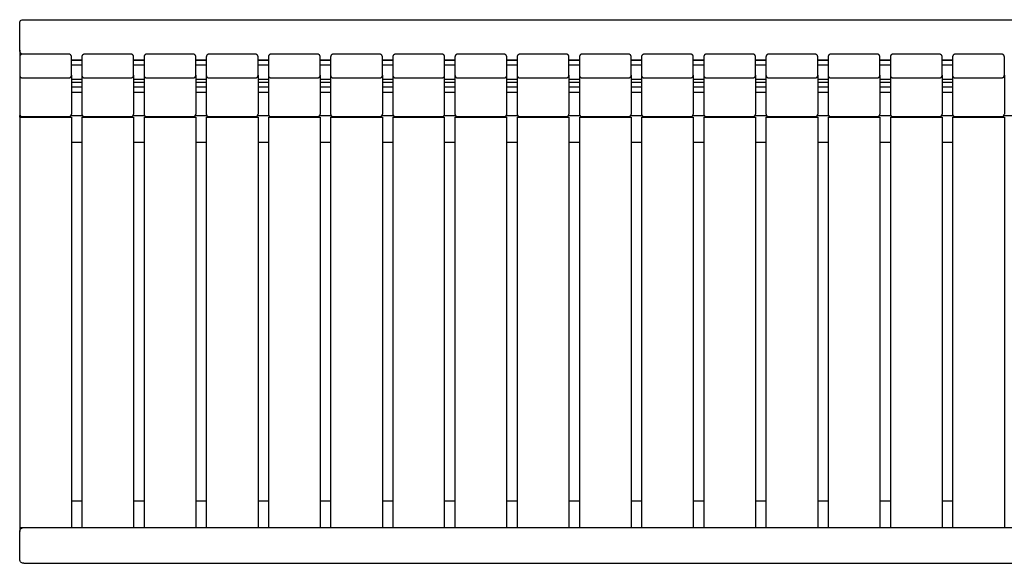
# Model space of a CAD drawing. Units: millimetres. Extents: x -900 to 900, y -305 to 305.
# Drawn here: x -900 to 203, y -305 to 305 of the extents above; entities that cross this region are included whole.
import ezdxf

# ---------------------------------------------------------------- set-up
doc = ezdxf.new("R2010")
doc.units = ezdxf.units.MM
doc.layers.add('Make2D$Visible$Curves', color=7, linetype='Continuous', true_color=0x000000)

msp = doc.modelspace()

# ---------------------------------------------------------------- linework, layer by layer
at = {"layer": 'Make2D$Visible$Curves', "color": 18, "lineweight": -3, "true_color": 0x000000}
for points, knots in [([(-899.8, 300.9), (-899.8, 301.7), (-899.6, 302.3), (-899, 303.4), (-898.6, 303.8), (-897.6, 304.5), (-896.8, 304.6), (-896.1, 304.6)], [276.709815, 276.709815, 276.709815, 276.709815, 278.951121, 278.951121, 281.149404, 281.149404, 284.284603, 284.284603, 284.284603, 284.284603]), ([(-897.2, 265.9), (-897.6, 266.1), (-897.9, 266.4), (-898.6, 267.1), (-899, 267.7), (-899.6, 268.9), (-899.8, 269.7), (-899.8, 270.4)], [239.785144, 239.785144, 239.785144, 239.785144, 241.270227, 241.270227, 243.468509, 243.468509, 245.709815, 245.709815, 245.709815, 245.709815]), ([(-899.8, -269.1), (-899.8, -268.4), (-899.6, -267.7), (-899, -266.5), (-898.6, -266), (-897.3, -265), (-896.3, -264.6), (-895.3, -264.6)], [-35.5, -35.5, -35.5, -35.5, -33.258694, -33.258694, -31.060412, -31.060412, -26.802008, -26.802008, -26.802008, -26.802008]), ([(-895.3, -304.6), (-896.3, -304.6), (-897.3, -304.3), (-898.6, -303.3), (-899, -302.8), (-899.6, -301.6), (-899.8, -300.9), (-899.8, -300.1)], [109.275218, 109.275218, 109.275218, 109.275218, 113.533622, 113.533622, 115.731904, 115.731904, 117.97321, 117.97321, 117.97321, 117.97321])]:
    msp.add_open_spline(points, degree=3, knots=knots, dxfattribs=at)
for points in [[(-899.8, 270.4), (-899.8, 285.7), (-899.8, 300.9)], [(-896.1, 304.6), (0, 304.6), (896.1, 304.6)], [(-899.8, 270.4), (-899.8, 266.7), (-899.8, 263)], [(-844.8, 266), (-870.8, 266), (-896.8, 266)], [(-775.2, 266), (-801.2, 266), (-827.2, 266)], [(-705.5, 266), (-731.5, 266), (-757.5, 266)], [(-635.8, 266), (-661.8, 266), (-687.8, 266)], [(-566.2, 266), (-592.2, 266), (-618.2, 266)], [(-496.5, 266), (-522.5, 266), (-548.5, 266)], [(-426.8, 266), (-452.8, 266), (-478.8, 266)], [(-357.2, 266), (-383.2, 266), (-409.2, 266)], [(-287.5, 266), (-313.5, 266), (-339.5, 266)], [(-217.8, 266), (-243.8, 266), (-269.8, 266)], [(-148.2, 266), (-174.2, 266), (-200.2, 266)], [(-78.5, 266), (-104.5, 266), (-130.5, 266)], [(-8.8, 266), (-34.8, 266), (-60.8, 266)], [(60.8, 266), (34.8, 266), (8.8, 266)], [(130.5, 266), (104.5, 266), (78.5, 266)], [(200.2, 266), (174.2, 266), (148.2, 266)], [(-899.8, 263), (-899.8, 252.7), (-899.8, 242.3)], [(-841.8, 242.3), (-841.8, 252.7), (-841.8, 263)], [(-841.8, 259.8), (-836, 259.8), (-830.2, 259.8)], [(-830.2, 259), (-836, 259), (-841.8, 259)], [(-830.2, 253.8), (-836, 253.8), (-841.8, 253.8)], [(-830.2, 263), (-830.2, 252.7), (-830.2, 242.3)], [(-772.2, 242.3), (-772.2, 252.7), (-772.2, 263)], [(-772.2, 259.8), (-766.3, 259.8), (-760.5, 259.8)], [(-760.5, 259), (-766.3, 259), (-772.2, 259)], [(-760.5, 253.8), (-766.3, 253.8), (-772.2, 253.8)], [(-760.5, 263), (-760.5, 252.7), (-760.5, 242.3)], [(-702.5, 242.3), (-702.5, 252.7), (-702.5, 263)], [(-702.5, 259.8), (-696.7, 259.8), (-690.8, 259.8)], [(-690.8, 259), (-696.7, 259), (-702.5, 259)], [(-690.8, 253.8), (-696.7, 253.8), (-702.5, 253.8)], [(-690.8, 263), (-690.8, 252.7), (-690.8, 242.3)], [(-632.8, 242.3), (-632.8, 252.7), (-632.8, 263)], [(-632.8, 259.8), (-627, 259.8), (-621.2, 259.8)], [(-621.2, 259), (-627, 259), (-632.8, 259)], [(-621.2, 253.8), (-627, 253.8), (-632.8, 253.8)], [(-621.2, 263), (-621.2, 252.7), (-621.2, 242.3)], [(-563.2, 242.3), (-563.2, 252.7), (-563.2, 263)], [(-563.2, 259.8), (-557.3, 259.8), (-551.5, 259.8)], [(-551.5, 259), (-557.3, 259), (-563.2, 259)], [(-551.5, 253.8), (-557.3, 253.8), (-563.2, 253.8)], [(-551.5, 263), (-551.5, 252.7), (-551.5, 242.3)], [(-493.5, 242.3), (-493.5, 252.7), (-493.5, 263)], [(-493.5, 259.8), (-487.7, 259.8), (-481.8, 259.8)], [(-481.8, 259), (-487.7, 259), (-493.5, 259)], [(-481.8, 253.8), (-487.7, 253.8), (-493.5, 253.8)], [(-481.8, 263), (-481.8, 252.7), (-481.8, 242.3)], [(-423.8, 242.3), (-423.8, 252.7), (-423.8, 263)], [(-423.8, 259.8), (-418, 259.8), (-412.2, 259.8)], [(-412.2, 259), (-418, 259), (-423.8, 259)], [(-412.2, 253.8), (-418, 253.8), (-423.8, 253.8)], [(-412.2, 263), (-412.2, 252.7), (-412.2, 242.3)], [(-354.2, 242.3), (-354.2, 252.7), (-354.2, 263)], [(-354.2, 259.8), (-348.3, 259.8), (-342.5, 259.8)], [(-342.5, 259), (-348.3, 259), (-354.2, 259)], [(-342.5, 253.8), (-348.3, 253.8), (-354.2, 253.8)], [(-342.5, 263), (-342.5, 252.7), (-342.5, 242.3)], [(-284.5, 242.3), (-284.5, 252.7), (-284.5, 263)], [(-284.5, 259.8), (-278.7, 259.8), (-272.8, 259.8)], [(-272.8, 259), (-278.7, 259), (-284.5, 259)], [(-272.8, 253.8), (-278.7, 253.8), (-284.5, 253.8)], [(-272.8, 263), (-272.8, 252.7), (-272.8, 242.3)], [(-214.8, 242.3), (-214.8, 252.7), (-214.8, 263)], [(-214.8, 259.8), (-209, 259.8), (-203.2, 259.8)], [(-203.2, 259), (-209, 259), (-214.8, 259)], [(-203.2, 253.8), (-209, 253.8), (-214.8, 253.8)], [(-203.2, 263), (-203.2, 252.7), (-203.2, 242.3)], [(-145.2, 242.3), (-145.2, 252.7), (-145.2, 263)], [(-145.2, 259.8), (-139.3, 259.8), (-133.5, 259.8)], [(-133.5, 259), (-139.3, 259), (-145.2, 259)], [(-133.5, 253.8), (-139.3, 253.8), (-145.2, 253.8)], [(-133.5, 263), (-133.5, 252.7), (-133.5, 242.3)], [(-75.5, 242.3), (-75.5, 252.7), (-75.5, 263)], [(-75.5, 259.8), (-69.7, 259.8), (-63.8, 259.8)], [(-63.8, 259), (-69.7, 259), (-75.5, 259)], [(-63.8, 253.8), (-69.7, 253.8), (-75.5, 253.8)], [(-63.8, 263), (-63.8, 252.7), (-63.8, 242.3)], [(-5.8, 242.3), (-5.8, 252.7), (-5.8, 263)], [(-5.8, 259.8), (0, 259.8), (5.8, 259.8)], [(5.8, 259), (0, 259), (-5.8, 259)], [(5.8, 253.8), (0, 253.8), (-5.8, 253.8)], [(5.8, 263), (5.8, 252.7), (5.8, 242.3)], [(63.8, 242.3), (63.8, 252.7), (63.8, 263)], [(63.8, 259.8), (69.7, 259.8), (75.5, 259.8)], [(75.5, 259), (69.7, 259), (63.8, 259)], [(75.5, 253.8), (69.7, 253.8), (63.8, 253.8)], [(75.5, 263), (75.5, 252.7), (75.5, 242.3)], [(133.5, 242.3), (133.5, 252.7), (133.5, 263)], [(133.5, 259.8), (139.3, 259.8), (145.2, 259.8)], [(145.2, 259), (139.3, 259), (133.5, 259)], [(145.2, 253.8), (139.3, 253.8), (133.5, 253.8)], [(145.2, 263), (145.2, 252.7), (145.2, 242.3)], [(203.2, 242.3), (203.2, 252.7), (203.2, 263)], [(-899.8, 242.3), (-899.8, 220.6), (-899.8, 198.9)], [(-896.8, 239.4), (-870.8, 239.4), (-844.8, 239.4)], [(-841.8, 242.3), (-841.8, 220.6), (-841.8, 198.9)], [(-830.2, 237.7), (-836, 237.7), (-841.8, 237.7)], [(-841.8, 234.7), (-836, 234.7), (-830.2, 234.7)], [(-830.2, 242.3), (-830.2, 220.6), (-830.2, 198.9)], [(-827.2, 239.4), (-801.2, 239.4), (-775.2, 239.4)], [(-772.2, 242.3), (-772.2, 220.6), (-772.2, 198.9)], [(-760.5, 237.7), (-766.3, 237.7), (-772.2, 237.7)], [(-772.2, 234.7), (-766.3, 234.7), (-760.5, 234.7)], [(-760.5, 242.3), (-760.5, 220.6), (-760.5, 198.9)], [(-757.5, 239.4), (-731.5, 239.4), (-705.5, 239.4)], [(-702.5, 242.3), (-702.5, 220.6), (-702.5, 198.9)], [(-690.8, 237.7), (-696.7, 237.7), (-702.5, 237.7)], [(-702.5, 234.7), (-696.7, 234.7), (-690.8, 234.7)], [(-690.8, 242.3), (-690.8, 220.6), (-690.8, 198.9)], [(-687.8, 239.4), (-661.8, 239.4), (-635.8, 239.4)], [(-632.8, 242.3), (-632.8, 220.6), (-632.8, 198.9)], [(-621.2, 237.7), (-627, 237.7), (-632.8, 237.7)], [(-632.8, 234.7), (-627, 234.7), (-621.2, 234.7)], [(-621.2, 242.3), (-621.2, 220.6), (-621.2, 198.9)], [(-618.2, 239.4), (-592.2, 239.4), (-566.2, 239.4)], [(-563.2, 242.3), (-563.2, 220.6), (-563.2, 198.9)], [(-551.5, 237.7), (-557.3, 237.7), (-563.2, 237.7)], [(-563.2, 234.7), (-557.3, 234.7), (-551.5, 234.7)], [(-551.5, 242.3), (-551.5, 220.6), (-551.5, 198.9)], [(-548.5, 239.4), (-522.5, 239.4), (-496.5, 239.4)], [(-493.5, 242.3), (-493.5, 220.6), (-493.5, 198.9)], [(-481.8, 237.7), (-487.7, 237.7), (-493.5, 237.7)], [(-493.5, 234.7), (-487.7, 234.7), (-481.8, 234.7)], [(-481.8, 242.3), (-481.8, 220.6), (-481.8, 198.9)], [(-478.8, 239.4), (-452.8, 239.4), (-426.8, 239.4)], [(-423.8, 198.9), (-423.8, 220.6), (-423.8, 242.3)], [(-412.2, 237.7), (-418, 237.7), (-423.8, 237.7)], [(-423.8, 234.7), (-418, 234.7), (-412.2, 234.7)], [(-412.2, 242.3), (-412.2, 220.6), (-412.2, 198.9)], [(-409.2, 239.4), (-383.2, 239.4), (-357.2, 239.4)], [(-354.2, 198.9), (-354.2, 220.6), (-354.2, 242.3)], [(-342.5, 237.7), (-348.3, 237.7), (-354.2, 237.7)], [(-354.2, 234.7), (-348.3, 234.7), (-342.5, 234.7)], [(-342.5, 242.3), (-342.5, 220.6), (-342.5, 198.9)], [(-339.5, 239.4), (-313.5, 239.4), (-287.5, 239.4)], [(-284.5, 242.3), (-284.5, 220.6), (-284.5, 198.9)], [(-272.8, 237.7), (-278.7, 237.7), (-284.5, 237.7)], [(-284.5, 234.7), (-278.7, 234.7), (-272.8, 234.7)], [(-272.8, 242.3), (-272.8, 220.6), (-272.8, 198.9)], [(-269.8, 239.4), (-243.8, 239.4), (-217.8, 239.4)], [(-214.8, 242.3), (-214.8, 220.6), (-214.8, 198.9)], [(-203.2, 237.7), (-209, 237.7), (-214.8, 237.7)], [(-214.8, 234.7), (-209, 234.7), (-203.2, 234.7)], [(-203.2, 242.3), (-203.2, 220.6), (-203.2, 198.9)], [(-200.2, 239.4), (-174.2, 239.4), (-148.2, 239.4)], [(-145.2, 242.3), (-145.2, 220.6), (-145.2, 198.9)], [(-133.5, 237.7), (-139.3, 237.7), (-145.2, 237.7)], [(-145.2, 234.7), (-139.3, 234.7), (-133.5, 234.7)], [(-133.5, 242.3), (-133.5, 220.6), (-133.5, 198.9)], [(-130.5, 239.4), (-104.5, 239.4), (-78.5, 239.4)], [(-75.5, 242.3), (-75.5, 220.6), (-75.5, 198.9)], [(-63.8, 237.7), (-69.7, 237.7), (-75.5, 237.7)], [(-75.5, 234.7), (-69.7, 234.7), (-63.8, 234.7)], [(-63.8, 242.3), (-63.8, 220.6), (-63.8, 198.9)], [(-60.8, 239.4), (-34.8, 239.4), (-8.8, 239.4)], [(-5.8, 242.3), (-5.8, 220.6), (-5.8, 198.9)], [(5.8, 237.7), (0, 237.7), (-5.8, 237.7)], [(-5.8, 234.7), (0, 234.7), (5.8, 234.7)], [(5.8, 242.3), (5.8, 220.6), (5.8, 198.9)], [(8.8, 239.4), (34.8, 239.4), (60.8, 239.4)], [(63.8, 242.3), (63.8, 220.6), (63.8, 198.9)], [(75.5, 237.7), (69.7, 237.7), (63.8, 237.7)], [(63.8, 234.7), (69.7, 234.7), (75.5, 234.7)], [(75.5, 242.3), (75.5, 220.6), (75.5, 198.9)], [(78.5, 239.4), (104.5, 239.4), (130.5, 239.4)], [(133.5, 242.3), (133.5, 220.6), (133.5, 198.9)], [(145.2, 237.7), (139.3, 237.7), (133.5, 237.7)], [(133.5, 234.7), (139.3, 234.7), (145.2, 234.7)], [(145.2, 242.3), (145.2, 220.6), (145.2, 198.9)], [(148.2, 239.4), (174.2, 239.4), (200.2, 239.4)], [(203.2, 242.3), (203.2, 220.6), (203.2, 198.9)], [(-841.8, 229.5), (-836, 229.5), (-830.2, 229.5)], [(-841.8, 223.3), (-836, 223.3), (-830.2, 223.3)], [(-772.2, 229.5), (-766.3, 229.5), (-760.5, 229.5)], [(-772.2, 223.3), (-766.3, 223.3), (-760.5, 223.3)], [(-702.5, 229.5), (-696.7, 229.5), (-690.8, 229.5)], [(-702.5, 223.3), (-696.7, 223.3), (-690.8, 223.3)], [(-632.8, 229.5), (-627, 229.5), (-621.2, 229.5)], [(-632.8, 223.3), (-627, 223.3), (-621.2, 223.3)], [(-563.2, 229.5), (-557.3, 229.5), (-551.5, 229.5)], [(-563.2, 223.3), (-557.3, 223.3), (-551.5, 223.3)], [(-493.5, 229.5), (-487.7, 229.5), (-481.8, 229.5)], [(-493.5, 223.3), (-487.7, 223.3), (-481.8, 223.3)], [(-423.8, 229.5), (-418, 229.5), (-412.2, 229.5)], [(-423.8, 223.3), (-418, 223.3), (-412.2, 223.3)], [(-354.2, 229.5), (-348.3, 229.5), (-342.5, 229.5)], [(-354.2, 223.3), (-348.3, 223.3), (-342.5, 223.3)], [(-284.5, 229.5), (-278.7, 229.5), (-272.8, 229.5)], [(-284.5, 223.3), (-278.7, 223.3), (-272.8, 223.3)], [(-214.8, 229.5), (-209, 229.5), (-203.2, 229.5)], [(-214.8, 223.3), (-209, 223.3), (-203.2, 223.3)], [(-145.2, 229.5), (-139.3, 229.5), (-133.5, 229.5)], [(-145.2, 223.3), (-139.3, 223.3), (-133.5, 223.3)], [(-75.5, 229.5), (-69.7, 229.5), (-63.8, 229.5)], [(-75.5, 223.3), (-69.7, 223.3), (-63.8, 223.3)], [(-5.8, 229.5), (0, 229.5), (5.8, 229.5)], [(-5.8, 223.3), (0, 223.3), (5.8, 223.3)], [(63.8, 229.5), (69.7, 229.5), (75.5, 229.5)], [(63.8, 223.3), (69.7, 223.3), (75.5, 223.3)], [(133.5, 229.5), (139.3, 229.5), (145.2, 229.5)], [(133.5, 223.3), (139.3, 223.3), (145.2, 223.3)], [(-899.8, 198.9), (-899.8, 198.1), (-899.8, 197.2)], [(-899.8, 195.4), (-899.8, 196.3), (-899.8, 197.2)], [(-899.8, 197.2), (-899.5, 197.2), (-899.3, 197.2)], [(-899.8, 195.4), (-899.8, -34.6), (-899.8, -264.6)], [(-896.8, 196), (-870.8, 196), (-844.8, 196)], [(-896.8, 195.4), (-870.8, 195.4), (-844.8, 195.4)], [(-842.4, 197.2), (-836, 197.2), (-829.6, 197.2)], [(-841.8, 195.4), (-841.8, -34.6), (-841.8, -264.6)], [(-830.2, 195.4), (-830.2, -34.6), (-830.2, -264.6)], [(-827.2, 196), (-801.2, 196), (-775.2, 196)], [(-827.2, 195.4), (-801.2, 195.4), (-775.2, 195.4)], [(-772.7, 197.2), (-766.3, 197.2), (-759.9, 197.2)], [(-772.2, 195.4), (-772.2, -34.6), (-772.2, -264.6)], [(-760.5, 195.4), (-760.5, -34.6), (-760.5, -264.6)], [(-757.5, 196), (-731.5, 196), (-705.5, 196)], [(-757.5, 195.4), (-731.5, 195.4), (-705.5, 195.4)], [(-703.1, 197.2), (-696.7, 197.2), (-690.3, 197.2)], [(-702.5, 195.4), (-702.5, -34.6), (-702.5, -264.6)], [(-690.8, 195.4), (-690.8, -34.6), (-690.8, -264.6)], [(-687.8, 196), (-661.8, 196), (-635.8, 196)], [(-687.8, 195.4), (-661.8, 195.4), (-635.8, 195.4)], [(-633.4, 197.2), (-627, 197.2), (-620.6, 197.2)], [(-632.8, 195.4), (-632.8, -34.6), (-632.8, -264.6)], [(-621.2, 195.4), (-621.2, -34.6), (-621.2, -264.6)], [(-618.2, 196), (-592.2, 196), (-566.2, 196)], [(-618.2, 195.4), (-592.2, 195.4), (-566.2, 195.4)], [(-563.7, 197.2), (-557.3, 197.2), (-550.9, 197.2)], [(-563.2, 195.4), (-563.2, -34.6), (-563.2, -264.6)], [(-551.5, 195.4), (-551.5, -34.6), (-551.5, -264.6)], [(-548.5, 196), (-522.5, 196), (-496.5, 196)], [(-548.5, 195.4), (-522.5, 195.4), (-496.5, 195.4)], [(-494.1, 197.2), (-487.7, 197.2), (-481.3, 197.2)], [(-493.5, 195.4), (-493.5, -34.6), (-493.5, -264.6)], [(-481.8, 195.4), (-481.8, -34.6), (-481.8, -264.6)], [(-478.8, 196), (-452.8, 196), (-426.8, 196)], [(-478.8, 195.4), (-452.8, 195.4), (-426.8, 195.4)], [(-424.4, 197.2), (-418, 197.2), (-411.6, 197.2)], [(-423.8, -264.6), (-423.8, -34.6), (-423.8, 195.4)], [(-412.2, 195.4), (-412.2, -34.6), (-412.2, -264.6)], [(-409.2, 196), (-383.2, 196), (-357.2, 196)], [(-409.2, 195.4), (-383.2, 195.4), (-357.2, 195.4)], [(-354.7, 197.2), (-348.3, 197.2), (-341.9, 197.2)], [(-354.2, -264.6), (-354.2, -34.6), (-354.2, 195.4)], [(-342.5, 195.4), (-342.5, -34.6), (-342.5, -264.6)], [(-339.5, 196), (-313.5, 196), (-287.5, 196)], [(-339.5, 195.4), (-313.5, 195.4), (-287.5, 195.4)], [(-285.1, 197.2), (-278.7, 197.2), (-272.3, 197.2)], [(-284.5, 195.4), (-284.5, -34.6), (-284.5, -264.6)], [(-272.8, 195.4), (-272.8, -34.6), (-272.8, -264.6)], [(-269.8, 196), (-243.8, 196), (-217.8, 196)], [(-269.8, 195.4), (-243.8, 195.4), (-217.8, 195.4)], [(-215.4, 197.2), (-209, 197.2), (-202.6, 197.2)], [(-214.8, 195.4), (-214.8, -34.6), (-214.8, -264.6)], [(-203.2, 195.4), (-203.2, -34.6), (-203.2, -264.6)], [(-200.2, 196), (-174.2, 196), (-148.2, 196)], [(-200.2, 195.4), (-174.2, 195.4), (-148.2, 195.4)], [(-145.7, 197.2), (-139.3, 197.2), (-132.9, 197.2)], [(-145.2, 195.4), (-145.2, -34.6), (-145.2, -264.6)], [(-133.5, 195.4), (-133.5, -34.6), (-133.5, -264.6)], [(-130.5, 196), (-104.5, 196), (-78.5, 196)], [(-130.5, 195.4), (-104.5, 195.4), (-78.5, 195.4)], [(-76.1, 197.2), (-69.7, 197.2), (-63.3, 197.2)], [(-75.5, 195.4), (-75.5, -34.6), (-75.5, -264.6)], [(-63.8, 195.4), (-63.8, -34.6), (-63.8, -264.6)], [(-60.8, 196), (-34.8, 196), (-8.8, 196)], [(-60.8, 195.4), (-34.8, 195.4), (-8.8, 195.4)], [(-6.4, 197.2), (0, 197.2), (6.4, 197.2)], [(-5.8, 195.4), (-5.8, -34.6), (-5.8, -264.6)], [(5.8, 195.4), (5.8, -34.6), (5.8, -264.6)], [(8.8, 196), (34.8, 196), (60.8, 196)], [(8.8, 195.4), (34.8, 195.4), (60.8, 195.4)], [(63.3, 197.2), (69.7, 197.2), (76.1, 197.2)], [(63.8, 195.4), (63.8, -34.6), (63.8, -264.6)], [(75.5, 195.4), (75.5, -34.6), (75.5, -264.6)], [(78.5, 196), (104.5, 196), (130.5, 196)], [(78.5, 195.4), (104.5, 195.4), (130.5, 195.4)], [(132.9, 197.2), (139.3, 197.2), (145.7, 197.2)], [(133.5, 195.4), (133.5, -34.6), (133.5, -264.6)], [(145.2, 195.4), (145.2, -34.6), (145.2, -264.6)], [(148.2, 196), (174.2, 196), (200.2, 196)], [(148.2, 195.4), (174.2, 195.4), (200.2, 195.4)], [(202.6, 197.2), (209, 197.2), (215.4, 197.2)], [(203.2, 195.4), (203.2, -34.6), (203.2, -264.6)], [(-841.8, 167.2), (-836, 167.2), (-830.2, 167.2)], [(-772.2, 167.2), (-766.3, 167.2), (-760.5, 167.2)], [(-702.5, 167.2), (-696.7, 167.2), (-690.8, 167.2)], [(-632.8, 167.2), (-627, 167.2), (-621.2, 167.2)], [(-563.2, 167.2), (-557.3, 167.2), (-551.5, 167.2)], [(-493.5, 167.2), (-487.7, 167.2), (-481.8, 167.2)], [(-423.8, 167.2), (-418, 167.2), (-412.2, 167.2)], [(-354.2, 167.2), (-348.3, 167.2), (-342.5, 167.2)], [(-284.5, 167.2), (-278.7, 167.2), (-272.8, 167.2)], [(-214.8, 167.2), (-209, 167.2), (-203.2, 167.2)], [(-145.2, 167.2), (-139.3, 167.2), (-133.5, 167.2)], [(-75.5, 167.2), (-69.7, 167.2), (-63.8, 167.2)], [(-5.8, 167.2), (0, 167.2), (5.8, 167.2)], [(63.8, 167.2), (69.7, 167.2), (75.5, 167.2)], [(133.5, 167.2), (139.3, 167.2), (145.2, 167.2)], [(-841.8, -234.6), (-836, -234.6), (-830.2, -234.6)], [(-772.2, -234.6), (-766.3, -234.6), (-760.5, -234.6)], [(-702.5, -234.6), (-696.7, -234.6), (-690.8, -234.6)], [(-632.8, -234.6), (-627, -234.6), (-621.2, -234.6)], [(-563.2, -234.6), (-557.3, -234.6), (-551.5, -234.6)], [(-493.5, -234.6), (-487.7, -234.6), (-481.8, -234.6)], [(-423.8, -234.6), (-418, -234.6), (-412.2, -234.6)], [(-354.2, -234.6), (-348.3, -234.6), (-342.5, -234.6)], [(-284.5, -234.6), (-278.7, -234.6), (-272.8, -234.6)], [(-214.8, -234.6), (-209, -234.6), (-203.2, -234.6)], [(-145.2, -234.6), (-139.3, -234.6), (-133.5, -234.6)], [(-75.5, -234.6), (-69.7, -234.6), (-63.8, -234.6)], [(-5.8, -234.6), (0, -234.6), (5.8, -234.6)], [(63.8, -234.6), (69.7, -234.6), (75.5, -234.6)], [(133.5, -234.6), (139.3, -234.6), (145.2, -234.6)], [(-899.8, -264.6), (-899.8, -266.9), (-899.8, -269.1)], [(-896.8, -264.6), (-870.8, -264.6), (-844.8, -264.6)], [(-841.8, -264.6), (-836, -264.6), (-830.2, -264.6)], [(-827.2, -264.6), (-801.2, -264.6), (-775.2, -264.6)], [(-772.2, -264.6), (-766.3, -264.6), (-760.5, -264.6)], [(-757.5, -264.6), (-731.5, -264.6), (-705.5, -264.6)], [(-702.5, -264.6), (-696.7, -264.6), (-690.8, -264.6)], [(-687.8, -264.6), (-661.8, -264.6), (-635.8, -264.6)], [(-632.8, -264.6), (-627, -264.6), (-621.2, -264.6)], [(-618.2, -264.6), (-592.2, -264.6), (-566.2, -264.6)], [(-563.2, -264.6), (-557.3, -264.6), (-551.5, -264.6)], [(-548.5, -264.6), (-522.5, -264.6), (-496.5, -264.6)], [(-493.5, -264.6), (-487.7, -264.6), (-481.8, -264.6)], [(-478.8, -264.6), (-452.8, -264.6), (-426.8, -264.6)], [(-423.8, -264.6), (-418, -264.6), (-412.2, -264.6)], [(-409.2, -264.6), (-383.2, -264.6), (-357.2, -264.6)], [(-354.2, -264.6), (-348.3, -264.6), (-342.5, -264.6)], [(-339.5, -264.6), (-313.5, -264.6), (-287.5, -264.6)], [(-284.5, -264.6), (-278.7, -264.6), (-272.8, -264.6)], [(-269.8, -264.6), (-243.8, -264.6), (-217.8, -264.6)], [(-214.8, -264.6), (-209, -264.6), (-203.2, -264.6)], [(-200.2, -264.6), (-174.2, -264.6), (-148.2, -264.6)], [(-145.2, -264.6), (-139.3, -264.6), (-133.5, -264.6)], [(-130.5, -264.6), (-104.5, -264.6), (-78.5, -264.6)], [(-75.5, -264.6), (-69.7, -264.6), (-63.8, -264.6)], [(-60.8, -264.6), (-34.8, -264.6), (-8.8, -264.6)], [(-5.8, -264.6), (0, -264.6), (5.8, -264.6)], [(8.8, -264.6), (34.8, -264.6), (60.8, -264.6)], [(63.8, -264.6), (69.7, -264.6), (75.5, -264.6)], [(78.5, -264.6), (104.5, -264.6), (130.5, -264.6)], [(133.5, -264.6), (139.3, -264.6), (145.2, -264.6)], [(148.2, -264.6), (174.2, -264.6), (200.2, -264.6)], [(203.2, -264.6), (209, -264.6), (214.8, -264.6)], [(-899.8, -300.1), (-899.8, -284.6), (-899.8, -269.1)], [(-895.3, -304.6), (0, -304.6), (895.3, -304.6)]]:
    msp.add_open_spline(points, degree=2, dxfattribs=at)
for points in [[(-896.8, 266), (-899.8, 266), (-899.8, 263)], [(-841.8, 263), (-841.8, 266), (-844.8, 266)], [(-827.2, 266), (-830.2, 266), (-830.2, 263)], [(-772.2, 263), (-772.2, 266), (-775.2, 266)], [(-757.5, 266), (-760.5, 266), (-760.5, 263)], [(-702.5, 263), (-702.5, 266), (-705.5, 266)], [(-687.8, 266), (-690.8, 266), (-690.8, 263)], [(-632.8, 263), (-632.8, 266), (-635.8, 266)], [(-618.2, 266), (-621.2, 266), (-621.2, 263)], [(-563.2, 263), (-563.2, 266), (-566.2, 266)], [(-548.5, 266), (-551.5, 266), (-551.5, 263)], [(-493.5, 263), (-493.5, 266), (-496.5, 266)], [(-478.8, 266), (-481.8, 266), (-481.8, 263)], [(-423.8, 263), (-423.8, 266), (-426.8, 266)], [(-409.2, 266), (-412.2, 266), (-412.2, 263)], [(-354.2, 263), (-354.2, 266), (-357.2, 266)], [(-339.5, 266), (-342.5, 266), (-342.5, 263)], [(-284.5, 263), (-284.5, 266), (-287.5, 266)], [(-269.8, 266), (-272.8, 266), (-272.8, 263)], [(-214.8, 263), (-214.8, 266), (-217.8, 266)], [(-200.2, 266), (-203.2, 266), (-203.2, 263)], [(-145.2, 263), (-145.2, 266), (-148.2, 266)], [(-130.5, 266), (-133.5, 266), (-133.5, 263)], [(-75.5, 263), (-75.5, 266), (-78.5, 266)], [(-60.8, 266), (-63.8, 266), (-63.8, 263)], [(-5.8, 263), (-5.8, 266), (-8.8, 266)], [(8.8, 266), (5.8, 266), (5.8, 263)], [(63.8, 263), (63.8, 266), (60.8, 266)], [(78.5, 266), (75.5, 266), (75.5, 263)], [(133.5, 263), (133.5, 266), (130.5, 266)], [(148.2, 266), (145.2, 266), (145.2, 263)], [(203.2, 263), (203.2, 266), (200.2, 266)], [(-899.8, 242.3), (-899.8, 239.4), (-896.8, 239.4)], [(-844.8, 239.4), (-841.8, 239.4), (-841.8, 242.3)], [(-830.2, 242.3), (-830.2, 239.4), (-827.2, 239.4)], [(-775.2, 239.4), (-772.2, 239.4), (-772.2, 242.3)], [(-760.5, 242.3), (-760.5, 239.4), (-757.5, 239.4)], [(-705.5, 239.4), (-702.5, 239.4), (-702.5, 242.3)], [(-690.8, 242.3), (-690.8, 239.4), (-687.8, 239.4)], [(-635.8, 239.4), (-632.8, 239.4), (-632.8, 242.3)], [(-621.2, 242.3), (-621.2, 239.4), (-618.2, 239.4)], [(-566.2, 239.4), (-563.2, 239.4), (-563.2, 242.3)], [(-551.5, 242.3), (-551.5, 239.4), (-548.5, 239.4)], [(-496.5, 239.4), (-493.5, 239.4), (-493.5, 242.3)], [(-481.8, 242.3), (-481.8, 239.4), (-478.8, 239.4)], [(-426.8, 239.4), (-423.8, 239.4), (-423.8, 242.3)], [(-412.2, 242.3), (-412.2, 239.4), (-409.2, 239.4)], [(-357.2, 239.4), (-354.2, 239.4), (-354.2, 242.3)], [(-342.5, 242.3), (-342.5, 239.4), (-339.5, 239.4)], [(-287.5, 239.4), (-284.5, 239.4), (-284.5, 242.3)], [(-272.8, 242.3), (-272.8, 239.4), (-269.8, 239.4)], [(-217.8, 239.4), (-214.8, 239.4), (-214.8, 242.3)], [(-203.2, 242.3), (-203.2, 239.4), (-200.2, 239.4)], [(-148.2, 239.4), (-145.2, 239.4), (-145.2, 242.3)], [(-133.5, 242.3), (-133.5, 239.4), (-130.5, 239.4)], [(-78.5, 239.4), (-75.5, 239.4), (-75.5, 242.3)], [(-63.8, 242.3), (-63.8, 239.4), (-60.8, 239.4)], [(-8.8, 239.4), (-5.8, 239.4), (-5.8, 242.3)], [(5.8, 242.3), (5.8, 239.4), (8.8, 239.4)], [(60.8, 239.4), (63.8, 239.4), (63.8, 242.3)], [(75.5, 242.3), (75.5, 239.4), (78.5, 239.4)], [(130.5, 239.4), (133.5, 239.4), (133.5, 242.3)], [(145.2, 242.3), (145.2, 239.4), (148.2, 239.4)], [(200.2, 239.4), (203.2, 239.4), (203.2, 242.3)], [(-899.8, 198.9), (-899.8, 196), (-896.8, 196)], [(-844.8, 196), (-841.8, 196), (-841.8, 198.9)], [(-830.2, 198.9), (-830.2, 196), (-827.2, 196)], [(-775.2, 196), (-772.2, 196), (-772.2, 198.9)], [(-760.5, 198.9), (-760.5, 196), (-757.5, 196)], [(-705.5, 196), (-702.5, 196), (-702.5, 198.9)], [(-690.8, 198.9), (-690.8, 196), (-687.8, 196)], [(-635.8, 196), (-632.8, 196), (-632.8, 198.9)], [(-621.2, 198.9), (-621.2, 196), (-618.2, 196)], [(-566.2, 196), (-563.2, 196), (-563.2, 198.9)], [(-551.5, 198.9), (-551.5, 196), (-548.5, 196)], [(-496.5, 196), (-493.5, 196), (-493.5, 198.9)], [(-481.8, 198.9), (-481.8, 196), (-478.8, 196)], [(-426.8, 196), (-423.8, 196), (-423.8, 198.9)], [(-412.2, 198.9), (-412.2, 196), (-409.2, 196)], [(-357.2, 196), (-354.2, 196), (-354.2, 198.9)], [(-342.5, 198.9), (-342.5, 196), (-339.5, 196)], [(-287.5, 196), (-284.5, 196), (-284.5, 198.9)], [(-272.8, 198.9), (-272.8, 196), (-269.8, 196)], [(-217.8, 196), (-214.8, 196), (-214.8, 198.9)], [(-203.2, 198.9), (-203.2, 196), (-200.2, 196)], [(-148.2, 196), (-145.2, 196), (-145.2, 198.9)], [(-133.5, 198.9), (-133.5, 196), (-130.5, 196)], [(-78.5, 196), (-75.5, 196), (-75.5, 198.9)], [(-63.8, 198.9), (-63.8, 196), (-60.8, 196)], [(-8.8, 196), (-5.8, 196), (-5.8, 198.9)], [(5.8, 198.9), (5.8, 196), (8.8, 196)], [(60.8, 196), (63.8, 196), (63.8, 198.9)], [(75.5, 198.9), (75.5, 196), (78.5, 196)], [(130.5, 196), (133.5, 196), (133.5, 198.9)], [(145.2, 198.9), (145.2, 196), (148.2, 196)], [(200.2, 196), (203.2, 196), (203.2, 198.9)], [(-899.8, 195.4), (-899.8, 195.4), (-896.8, 195.4)], [(-844.8, 195.4), (-841.8, 195.4), (-841.8, 195.4)], [(-830.2, 195.4), (-830.2, 195.4), (-827.2, 195.4)], [(-775.2, 195.4), (-772.2, 195.4), (-772.2, 195.4)], [(-760.5, 195.4), (-760.5, 195.4), (-757.5, 195.4)], [(-705.5, 195.4), (-702.5, 195.4), (-702.5, 195.4)], [(-690.8, 195.4), (-690.8, 195.4), (-687.8, 195.4)], [(-635.8, 195.4), (-632.8, 195.4), (-632.8, 195.4)], [(-621.2, 195.4), (-621.2, 195.4), (-618.2, 195.4)], [(-566.2, 195.4), (-563.2, 195.4), (-563.2, 195.4)], [(-551.5, 195.4), (-551.5, 195.4), (-548.5, 195.4)], [(-496.5, 195.4), (-493.5, 195.4), (-493.5, 195.4)], [(-481.8, 195.4), (-481.8, 195.4), (-478.8, 195.4)], [(-426.8, 195.4), (-423.8, 195.4), (-423.8, 195.4)], [(-412.2, 195.4), (-412.2, 195.4), (-409.2, 195.4)], [(-357.2, 195.4), (-354.2, 195.4), (-354.2, 195.4)], [(-342.5, 195.4), (-342.5, 195.4), (-339.5, 195.4)], [(-287.5, 195.4), (-284.5, 195.4), (-284.5, 195.4)], [(-272.8, 195.4), (-272.8, 195.4), (-269.8, 195.4)], [(-217.8, 195.4), (-214.8, 195.4), (-214.8, 195.4)], [(-203.2, 195.4), (-203.2, 195.4), (-200.2, 195.4)], [(-148.2, 195.4), (-145.2, 195.4), (-145.2, 195.4)], [(-133.5, 195.4), (-133.5, 195.4), (-130.5, 195.4)], [(-78.5, 195.4), (-75.5, 195.4), (-75.5, 195.4)], [(-63.8, 195.4), (-63.8, 195.4), (-60.8, 195.4)], [(-8.8, 195.4), (-5.8, 195.4), (-5.8, 195.4)], [(5.8, 195.4), (5.8, 195.4), (8.8, 195.4)], [(60.8, 195.4), (63.8, 195.4), (63.8, 195.4)], [(75.5, 195.4), (75.5, 195.4), (78.5, 195.4)], [(130.5, 195.4), (133.5, 195.4), (133.5, 195.4)], [(145.2, 195.4), (145.2, 195.4), (148.2, 195.4)], [(200.2, 195.4), (203.2, 195.4), (203.2, 195.4)], [(-899.8, -264.6), (-899.8, -264.6), (-896.8, -264.6)], [(-844.8, -264.6), (-841.8, -264.6), (-841.8, -264.6)], [(-830.2, -264.6), (-830.2, -264.6), (-827.2, -264.6)], [(-775.2, -264.6), (-772.2, -264.6), (-772.2, -264.6)], [(-760.5, -264.6), (-760.5, -264.6), (-757.5, -264.6)], [(-705.5, -264.6), (-702.5, -264.6), (-702.5, -264.6)], [(-690.8, -264.6), (-690.8, -264.6), (-687.8, -264.6)], [(-635.8, -264.6), (-632.8, -264.6), (-632.8, -264.6)], [(-621.2, -264.6), (-621.2, -264.6), (-618.2, -264.6)], [(-566.2, -264.6), (-563.2, -264.6), (-563.2, -264.6)], [(-551.5, -264.6), (-551.5, -264.6), (-548.5, -264.6)], [(-496.5, -264.6), (-493.5, -264.6), (-493.5, -264.6)], [(-481.8, -264.6), (-481.8, -264.6), (-478.8, -264.6)], [(-426.8, -264.6), (-423.8, -264.6), (-423.8, -264.6)], [(-412.2, -264.6), (-412.2, -264.6), (-409.2, -264.6)], [(-357.2, -264.6), (-354.2, -264.6), (-354.2, -264.6)], [(-342.5, -264.6), (-342.5, -264.6), (-339.5, -264.6)], [(-287.5, -264.6), (-284.5, -264.6), (-284.5, -264.6)], [(-272.8, -264.6), (-272.8, -264.6), (-269.8, -264.6)], [(-217.8, -264.6), (-214.8, -264.6), (-214.8, -264.6)], [(-203.2, -264.6), (-203.2, -264.6), (-200.2, -264.6)], [(-148.2, -264.6), (-145.2, -264.6), (-145.2, -264.6)], [(-133.5, -264.6), (-133.5, -264.6), (-130.5, -264.6)], [(-78.5, -264.6), (-75.5, -264.6), (-75.5, -264.6)], [(-63.8, -264.6), (-63.8, -264.6), (-60.8, -264.6)], [(-8.8, -264.6), (-5.8, -264.6), (-5.8, -264.6)], [(5.8, -264.6), (5.8, -264.6), (8.8, -264.6)], [(60.8, -264.6), (63.8, -264.6), (63.8, -264.6)], [(75.5, -264.6), (75.5, -264.6), (78.5, -264.6)], [(130.5, -264.6), (133.5, -264.6), (133.5, -264.6)], [(145.2, -264.6), (145.2, -264.6), (148.2, -264.6)], [(200.2, -264.6), (203.2, -264.6), (203.2, -264.6)]]:
    msp.add_rational_spline(points, [1, 0.707106781187, 1], degree=2, dxfattribs=at)

doc.saveas('drawing.dxf')
